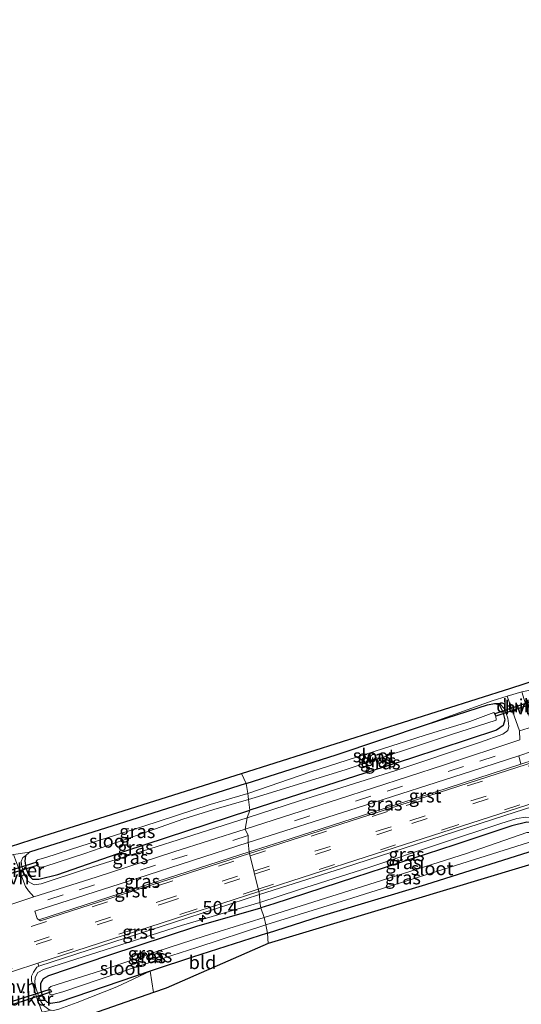
# Model space of a CAD drawing. Units: metres. Extents: x 39992 to 50000, y 412499 to 418750.
# Drawn here: x 43626 to 43720, y 413536 to 413720 of the extents above; entities that cross this region are included whole.
import ezdxf
from ezdxf.enums import TextEntityAlignment as Align

# ---------------------------------------------------------------- set-up
doc = ezdxf.new("R2010")
doc.units = ezdxf.units.M
doc.linetypes.add('IE-TERREINAFSCHEIDING', pattern=[10, 8, -2])
doc.linetypes.add('VW-3-9_STREEP', pattern=[12, 3, -9])
doc.layers.get('0').update_dxf_attribs({"lineweight": 25})
for name, color, linetype, lineweight in [('B-ME-AM-KILOMETR-S-B1', 7, 'Continuous', 18), ('B-ME-GW-KRUINLIJN-L-B1', 93, 'Continuous', 18), ('B-ME-IE-GRASLAND-GV-B6', 93, 'Continuous', 18), ('B-ME-IE-GRONDWERKLIJN-GROND_INGERICHT-GV-B6', 253, 'Continuous', 18), ('B-ME-IE-HULPGEOMETRIE-L-B1', 53, 'Continuous', 18), ('B-ME-IE-TERREINAFSCHEIDING-RASTERHEKWERK-L-B1', 8, 'IE-TERREINAFSCHEIDING', 18), ('B-ME-OG-WATER-GV-B6', 153, 'Continuous', 18), ('B-ME-VH-VERH_SOORT-BITUMEN-GV-B6', 8, 'IE-TERREINAFSCHEIDING-NATUURLIJK-HOUTWAL', 18), ('B-ME-VH-VERH_SOORT-GV-B6', 8, 'Continuous', 18), ('B-ME-VH-VERH_SOORT-HALF_VERHARDING-GV-B6', 8, 'IE-TERREINAFSCHEIDING-NATUURLIJK-HOUTWAL', 18), ('B-ME-VW-MARKERING-39STREEP-015-L-B1', 255, 'VW-3-9_STREEP', 18)]:
    doc.layers.add(name, color=color, linetype=linetype, lineweight=lineweight)
for name, color, linetype in [('B-ME-GW-INSTEEKWATERGANG-L-B1', 10, 'Continuous'), ('B-ME-KG-KADASTRAAL-OPNAMEDTMGRENS-L-B1', 10, 'Continuous'), ('B-ME-KW-DUIKER-GV-B6', 10, 'Continuous')]:
    doc.layers.add(name, color=color, linetype=linetype)
doc.styles.add('NLCS-ISO', font='NLCS-ISO.TTF')
doc.linetypes.add('IE-TERREINAFSCHEIDING-NATUURLIJK-HOUTWAL', pattern='A,7,-1.5,[67,NLCS.SHX,S=0.75,R=45,X=0,Y=0],-1.5,7,-1.5,[70,NLCS.SHX,S=0.75,R=0,X=0,Y=0],-1.5', length=20)

# ---------------------------------------------------------------- blocks, each defined once
blk = doc.blocks.new('hecto')
for p, q in [((0, 0.625), (-0.625, 0)), ((0, -0.625), (0, 0.625)), ((-0.625, 0), (0.625, 0)), ((0.625, 0), (0, -0.625))]:
    blk.add_line(p, q)

msp = doc.modelspace()

# ---------------------------------------------------------------- linework, layer by layer
at = {"layer": 'B-ME-GW-INSTEEKWATERGANG-L-B1'}
for points in [[(43668.644, 413577.346, -1.339), (43685.512, 413582.729, -1.368), (43702.374, 413588.418, -1.445), (43713.783, 413592.046, -1.322), (43715.143, 413592.332, -1.292), (43716.01, 413592.134, -1.292), (43716.657, 413590.787, -1.3), (43717.036, 413589.243, -1.3), (43716.758, 413588.203, -1.3), (43715.47, 413587.317, -1.3), (43699.62, 413582.119, -1.411), (43674.946, 413574.196, -1.368), (43669.32, 413572.367, -1.372)], [(43668.644, 413577.346, -1.339), (43648.446, 413570.92, -1.237), (43628.129, 413564.518, -1.144), (43627.358, 413563.859, -1.106), (43627.246, 413562.88, -1.106), (43627.445, 413561.664, -1.106), (43627.92, 413560.189, -1.11), (43628.666, 413559.496, -1.123), (43629.832, 413559.459, -1.14), (43633.412, 413560.317, -1.165), (43645.944, 413564.68, -1.275), (43669.32, 413572.367, -1.372)], [(43721.596, 413564.566, -0.961), (43724.146, 413565.539, -0.945), (43724.536, 413566.71, -0.928), (43724.209, 413567.953, -0.928), (43723.779, 413569.268, -0.928), (43722.867, 413570.046, -0.919), (43721.19, 413570.099, -0.919), (43718.381, 413569.459, -0.919), (43707.678, 413565.897, -0.932), (43688.903, 413559.753, -0.974), (43673.804, 413554.852, -0.97), (43671.405, 413554.107, -0.97)], [(43672.671, 413549.385, -1.126), (43682.563, 413552.534, -1.076), (43702.292, 413558.439, -1.08), (43721.596, 413564.566, -0.961)], [(43672.671, 413549.385, -1.126), (43658.642, 413544.859, -1.127), (43651.269, 413542.46, -1.127), (43650.712, 413542.276, -1.127), (43633.652, 413536.481, -1.127), (43632.087, 413536.195, -1.127), (43631.454, 413536.386, -1.127), (43630.824, 413537.057, -1.127), (43630.516, 413537.876, -1.127), (43630.258, 413538.961, -1.127), (43630.238, 413540.023, -1.127), (43630.716, 413540.888, -1.127), (43631.763, 413541.468, -1.127), (43642.978, 413545.269, -1.127), (43659.426, 413550.67, -1.127), (43671.405, 413554.107, -0.97)]]:
    msp.add_polyline3d(points, dxfattribs=at)
at = {"layer": 'B-ME-GW-KRUINLIJN-L-B1'}
for points in [[(43715.143, 413592.332, -1.292), (43716.064, 413592.306, -1.199), (43716.973, 413591.309, -1.156), (43717.583, 413589.555, -1.089), (43717.827, 413588.086, -1.042), (43717.612, 413587.256, -0.97), (43716.686, 413586.588, -0.945), (43712.511, 413585.109, -0.928), (43696.658, 413579.765, -0.919), (43678.643, 413574.135, -0.953), (43668.857, 413570.942, -0.945)], [(43627.358, 413563.859, -1.106), (43626.884, 413563.492, -0.988), (43626.554, 413562.773, -0.937), (43626.681, 413561.856, -0.886), (43627.159, 413560.344, -0.873), (43627.898, 413559.017, -0.873), (43629.003, 413558.414, -0.89), (43630.281, 413558.57, -0.899), (43638.762, 413561.397, -0.924), (43647.909, 413564.284, -0.976), (43660.055, 413568.141, -1.046), (43668.857, 413570.942, -0.945)], [(43724.146, 413565.539, -0.945), (43724.726, 413566.046, -0.847), (43724.956, 413567.226, -0.813), (43724.597, 413568.856, -0.762), (43724.003, 413570.041, -0.72), (43723.194, 413570.781, -0.665), (43722.157, 413571.004, -0.606), (43721.009, 413571.08, -0.534), (43719.289, 413570.794, -0.512), (43716.299, 413569.868, -0.512), (43704.816, 413566.063, -0.576), (43691.622, 413561.673, -0.614), (43678.454, 413557.459, -0.635), (43671.226, 413555.126, -0.644)], [(43650.712, 413542.276, -1.127), (43644.485, 413539.354, -0.916), (43637.035, 413536.374, -0.869), (43633.63, 413535.129, -0.785), (43632.613, 413534.876, -0.789), (43632.146, 413534.947, -0.789), (43631.731, 413535.115, -0.789), (43630.734, 413535.848, -0.772), (43630.252, 413536.584, -0.751), (43629.789, 413537.627, -0.734), (43629.33, 413539.17, -0.704), (43629.125, 413540.124, -0.649), (43629.15, 413541.062, -0.599), (43629.674, 413541.987, -0.569), (43630.742, 413542.592, -0.569), (43632.476, 413543.123, -0.573), (43640.91, 413545.814, -0.594), (43656.573, 413550.815, -0.573), (43671.226, 413555.126, -0.644)]]:
    msp.add_polyline3d(points, dxfattribs=at)
at = {"layer": 'B-ME-IE-GRASLAND-GV-B6'}
for points in [[(43668.475, 413568.838, -0.796), (43668.857, 413570.942, -0.945), (43678.643, 413574.135, -0.953), (43696.658, 413579.765, -0.919), (43712.511, 413585.109, -0.928), (43716.686, 413586.588, -0.945), (43717.612, 413587.256, -0.97), (43717.827, 413588.086, -1.042), (43717.583, 413589.555, -1.089), (43716.973, 413591.309, -1.156), (43716.064, 413592.306, -1.199), (43715.143, 413592.332, -1.292), (43713.783, 413592.046, -1.322), (43702.374, 413588.418, -1.445), (43714.675, 413592.793, -1.3), (43717.485, 413593.691, -1.178), (43719.765, 413587.189, -0.885), (43719.861, 413585.498, -0.788), (43705.593, 413580.76, -0.758), (43685.926, 413574.454, -0.767), (43668.475, 413568.838, -0.796)], [(43669.32, 413572.367, -1.372), (43669.088, 413574.375, -2.495), (43670.356, 413574.722, -2.495), (43687.147, 413579.899, -2.495), (43707.066, 413586.508, -2.495), (43715.408, 413589.202, -2.495), (43715.353, 413589.993, -2.495), (43715.012, 413590.625, -2.495), (43710.529, 413588.969, -2.495), (43702.12, 413586.42, -2.495), (43692.634, 413583.325, -2.495), (43680.758, 413579.533, -2.495), (43668.996, 413575.514, -2.495), (43668.644, 413577.346, -1.339), (43685.512, 413582.729, -1.368), (43702.374, 413588.418, -1.445), (43713.783, 413592.046, -1.322), (43715.143, 413592.332, -1.292), (43716.01, 413592.134, -1.292), (43716.657, 413590.787, -1.3), (43717.036, 413589.243, -1.3), (43716.758, 413588.203, -1.3), (43715.47, 413587.317, -1.3), (43699.62, 413582.119, -1.411), (43674.946, 413574.196, -1.368), (43669.32, 413572.367, -1.372)], [(43668.857, 413570.942, -0.945), (43669.32, 413572.367, -1.372), (43674.946, 413574.196, -1.368), (43699.62, 413582.119, -1.411), (43715.47, 413587.317, -1.3), (43716.758, 413588.203, -1.3), (43717.036, 413589.243, -1.3), (43716.657, 413590.787, -1.3), (43716.01, 413592.134, -1.292), (43715.143, 413592.332, -1.292), (43716.064, 413592.306, -1.199), (43716.973, 413591.309, -1.156), (43717.583, 413589.555, -1.089), (43717.827, 413588.086, -1.042), (43717.612, 413587.256, -0.97), (43716.686, 413586.588, -0.945), (43712.511, 413585.109, -0.928), (43696.658, 413579.765, -0.919), (43678.643, 413574.135, -0.953), (43668.857, 413570.942, -0.945)], [(43675.149, 413566.466, -0.532), (43669.2338, 413564.5608, -0.535), (43669.021, 413566.308, -0.758), (43689.441, 413572.804, -0.75), (43710.841, 413579.681, -0.72), (43719.665, 413582.534, -0.65), (43720.055, 413580.988, -0.508), (43703.778, 413575.681, -0.521), (43675.149, 413566.466, -0.532)], [(43669.32, 413572.367, -1.372), (43645.944, 413564.68, -1.275), (43633.412, 413560.317, -1.165), (43629.832, 413559.459, -1.14), (43628.666, 413559.496, -1.123), (43627.92, 413560.189, -1.11), (43627.445, 413561.664, -1.106), (43627.246, 413562.88, -1.106), (43627.358, 413563.859, -1.106), (43628.129, 413564.518, -1.144), (43648.446, 413570.92, -1.237), (43668.644, 413577.346, -1.339), (43668.996, 413575.514, -2.495), (43661.938, 413573.453, -2.497), (43649.337, 413569.302, -2.497), (43637.709, 413565.638, -2.497), (43631.194, 413563.54, -2.497), (43629.639, 413563.059, -2.497), (43629.377, 413562.856, -2.497), (43629.475, 413562.237, -2.497), (43629.727, 413561.83, -2.497), (43630.248, 413561.695, -2.497), (43630.978, 413561.841, -2.497), (43638.481, 413564.244, -2.497), (43648.511, 413567.75, -2.497), (43656.821, 413570.698, -2.497), (43662.617, 413572.488, -2.497), (43669.088, 413574.375, -2.495), (43669.32, 413572.367, -1.372)], [(43721.009, 413571.08, -0.534), (43719.289, 413570.794, -0.512), (43716.299, 413569.868, -0.512), (43704.816, 413566.063, -0.576), (43691.622, 413561.673, -0.614), (43678.454, 413557.459, -0.635), (43671.226, 413555.126, -0.644), (43671.1655, 413556.5741, -0.487), (43686.664, 413561.555, -0.489), (43717.035, 413571.391, -0.467), (43722.3174, 413573.0868, -0.467)], [(43668.475, 413568.838, -0.796), (43655.147, 413564.582, -0.772), (43640.559, 413559.846, -0.78), (43628.914, 413556.139, -0.768), (43627.926, 413557.259, -0.793), (43627.349, 413558.085, -0.789), (43626.477, 413560.383, -0.78), (43625.519, 413563.057, -0.865), (43625.115, 413564.066, -0.975), (43628.129, 413564.518, -1.144), (43627.358, 413563.859, -1.106), (43626.884, 413563.492, -0.988), (43626.554, 413562.773, -0.937), (43626.681, 413561.856, -0.886), (43627.159, 413560.344, -0.873), (43627.898, 413559.017, -0.873), (43629.003, 413558.414, -0.89), (43630.281, 413558.57, -0.899), (43638.762, 413561.397, -0.924), (43647.909, 413564.284, -0.976), (43660.055, 413568.141, -1.046), (43668.857, 413570.942, -0.945), (43668.475, 413568.838, -0.796)], [(43668.857, 413570.942, -0.945), (43660.055, 413568.141, -1.046), (43647.909, 413564.284, -0.976), (43638.762, 413561.397, -0.924), (43630.281, 413558.57, -0.899), (43629.003, 413558.414, -0.89), (43627.898, 413559.017, -0.873), (43627.159, 413560.344, -0.873), (43626.681, 413561.856, -0.886), (43626.554, 413562.773, -0.937), (43626.884, 413563.492, -0.988), (43627.358, 413563.859, -1.106), (43627.246, 413562.88, -1.106), (43627.445, 413561.664, -1.106), (43627.92, 413560.189, -1.11), (43628.666, 413559.496, -1.123), (43629.832, 413559.459, -1.14), (43633.412, 413560.317, -1.165), (43645.944, 413564.68, -1.275), (43669.32, 413572.367, -1.372), (43668.857, 413570.942, -0.945)], [(43671.405, 413554.107, -0.97), (43671.226, 413555.126, -0.644), (43678.454, 413557.459, -0.635), (43691.622, 413561.673, -0.614), (43704.816, 413566.063, -0.576), (43716.299, 413569.868, -0.512), (43719.289, 413570.794, -0.512), (43721.009, 413571.08, -0.534)], [(43721.163, 413568.187, -2.428), (43709.89, 413564.297, -2.428), (43691.62, 413558.46, -2.428), (43671.997, 413552.271, -2.428), (43671.405, 413554.107, -0.97), (43673.804, 413554.852, -0.97), (43688.903, 413559.753, -0.974), (43707.678, 413565.897, -0.932), (43718.381, 413569.459, -0.919), (43721.19, 413570.099, -0.919)], [(43721.19, 413570.099, -0.919), (43718.381, 413569.459, -0.919), (43707.678, 413565.897, -0.932), (43688.903, 413559.753, -0.974), (43673.804, 413554.852, -0.97), (43671.405, 413554.107, -0.97)], [(43629.8679, 413551.8589, -0.5566), (43629.7034, 413551.957, -0.5461), (43629.5283, 413552.0915, -0.5761), (43629.129, 413553.47, -0.692), (43648.2, 413559.611, -0.692), (43669.021, 413566.308, -0.758), (43669.2338, 413564.5608, -0.535), (43653.928, 413559.631, -0.544), (43629.8679, 413551.8589, -0.5566)], [(43672.671, 413549.385, -1.126), (43672.359, 413550.918, -2.428), (43687.404, 413555.632, -2.428), (43707.811, 413562.025, -2.428), (43721.503, 413566.32, -2.428)], [(43721.596, 413564.566, -0.961), (43702.292, 413558.439, -1.08), (43682.563, 413552.534, -1.076), (43672.671, 413549.385, -1.126)], [(43630.483, 413534.564, -0.709), (43629.621, 413536.921, -0.709), (43628.907, 413539.125, -0.675), (43628.505, 413540.472, -0.649), (43628.504, 413541.296, -0.603), (43628.851, 413542.094, -0.59), (43629.458, 413543.014, -0.501), (43629.86, 413543.205, -0.558), (43657.739, 413552.259, -0.487), (43671.1655, 413556.5741, -0.487), (43671.226, 413555.126, -0.644), (43656.573, 413550.815, -0.573), (43640.91, 413545.814, -0.594), (43632.476, 413543.123, -0.573), (43630.742, 413542.592, -0.569), (43629.674, 413541.987, -0.569), (43629.15, 413541.062, -0.599), (43629.125, 413540.124, -0.649), (43629.33, 413539.17, -0.704), (43629.789, 413537.627, -0.734), (43630.252, 413536.584, -0.751), (43630.734, 413535.848, -0.772)], [(43630.734, 413535.848, -0.772), (43630.252, 413536.584, -0.751), (43629.789, 413537.627, -0.734), (43629.33, 413539.17, -0.704), (43629.125, 413540.124, -0.649), (43629.15, 413541.062, -0.599), (43629.674, 413541.987, -0.569), (43630.742, 413542.592, -0.569), (43632.476, 413543.123, -0.573), (43640.91, 413545.814, -0.594), (43656.573, 413550.815, -0.573), (43671.226, 413555.126, -0.644), (43671.405, 413554.107, -0.97)], [(43672.671, 413549.385, -1.126), (43658.642, 413544.859, -1.127), (43651.269, 413542.46, -1.127), (43650.712, 413542.276, -1.127), (43633.652, 413536.481, -1.127), (43632.087, 413536.195, -1.127), (43631.454, 413536.386, -1.127), (43630.824, 413537.057, -1.127), (43630.516, 413537.876, -1.127), (43630.258, 413538.961, -1.127), (43630.238, 413540.023, -1.127), (43630.716, 413540.888, -1.127), (43631.763, 413541.468, -1.127), (43642.978, 413545.269, -1.127), (43659.426, 413550.67, -1.127), (43671.405, 413554.107, -0.97), (43671.997, 413552.271, -2.428), (43660.826, 413548.83, -2.429), (43651.927, 413545.952, -2.429), (43641.418, 413542.342, -2.429), (43632.118, 413539.361, -2.429), (43631.714, 413539.1, -2.429), (43631.77, 413538.415, -2.429), (43632.009, 413537.862, -2.429), (43632.562, 413537.91, -2.429), (43634.351, 413538.39, -2.429), (43648.496, 413543.187, -2.429), (43659.431, 413546.68, -2.429), (43672.359, 413550.918, -2.428), (43672.671, 413549.385, -1.126)], [(43671.405, 413554.107, -0.97), (43659.426, 413550.67, -1.127), (43642.978, 413545.269, -1.127), (43631.763, 413541.468, -1.127), (43630.716, 413540.888, -1.127), (43630.238, 413540.023, -1.127), (43630.258, 413538.961, -1.127), (43630.516, 413537.876, -1.127), (43630.824, 413537.057, -1.127), (43631.454, 413536.386, -1.127), (43632.087, 413536.195, -1.127), (43633.652, 413536.481, -1.127), (43650.712, 413542.276, -1.127), (43644.485, 413539.354, -0.916), (43637.035, 413536.374, -0.869), (43633.63, 413535.129, -0.785)]]:
    msp.add_polyline3d(points, dxfattribs=at)
at = {"layer": 'B-ME-IE-GRONDWERKLIJN-GROND_INGERICHT-GV-B6'}
for points in [[(43819.879, 413626.217, -1.059), (43815.039, 413625.149, -0.94), (43811.478, 413624.096, -0.936), (43805.386, 413621.54, -1.114), (43794.718, 413618.095, -1.101), (43775.8, 413611.952, -1.233), (43754.117, 413605.121, -1.237), (43734.503, 413598.672, -1.271), (43724.265, 413595.343, -1.228), (43720.215, 413594.493, -1.178), (43717.485, 413593.691, -1.178), (43714.675, 413592.793, -1.3), (43702.374, 413588.418, -1.445), (43685.512, 413582.729, -1.368), (43668.644, 413577.346, -1.339), (43667.771, 413579.214, -1.22), (43718.171, 413595.224, -1.152), (43774.785, 413613.603, -1.059), (43812.631, 413625.927, -0.881), (43828.655, 413631.02, -1.161)], [(43672.785, 413547.419, -1.19), (43672.671, 413549.385, -1.126), (43682.563, 413552.534, -1.076), (43702.292, 413558.439, -1.08), (43721.596, 413564.566, -0.961), (43726.155, 413565.68, -0.83), (43729.311, 413566.677, -0.754), (43731.965, 413567.928, -0.851), (43733.695, 413568.366, -0.864), (43745.984, 413572.515, -1.021), (43766.302, 413579.08, -1.008), (43784.85, 413584.869, -1.008), (43803.977, 413591.211, -1.008), (43816.741, 413595.259, -0.8), (43820.7, 413596.205, -0.83)], [(43823.096, 413595.479, -0.915), (43770.014, 413578.166, -1.046), (43733.17, 413565.701, -0.94), (43726.629, 413563.637, -0.873), (43672.785, 413547.419, -1.19)], [(43577.774, 413550.124, -1.338), (43580.728, 413551.239, -1.127), (43598.271, 413556.731, -1.055), (43616.16, 413562.769, -1.114), (43622.556, 413564.965, -0.899), (43628.419, 413566.823, -1.059), (43667.771, 413579.214, -1.22), (43668.644, 413577.346, -1.339), (43648.446, 413570.92, -1.237), (43628.129, 413564.518, -1.144), (43625.115, 413564.066, -0.975), (43622.094, 413562.983, -0.933), (43619.895, 413562.044, -1.119), (43616.53, 413560.851, -1.199), (43603.882, 413556.943, -1.195), (43591.706, 413552.932, -1.102), (43580.756, 413549.562, -1.313), (43578.374, 413548.832, -1.338), (43577.987, 413549.02, -1.338), (43577.774, 413550.124, -1.338)], [(43672.785, 413547.419, -1.19), (43653.7, 413539.109, -1.385), (43651.311, 413538.268, -1.004), (43650.712, 413542.276, -1.127), (43651.269, 413542.46, -1.127), (43658.642, 413544.859, -1.127), (43672.671, 413549.385, -1.126), (43672.785, 413547.419, -1.19)], [(43583.729, 413513.574, -1.127), (43582.86, 413517.295, -1.123), (43582.624, 413518.853, -1.123), (43612.606, 413528.69, -1.072), (43625.004, 413532.848, -0.683), (43630.483, 413534.564, -0.709), (43632.146, 413534.947, -0.789), (43632.613, 413534.876, -0.789), (43633.63, 413535.129, -0.785), (43637.035, 413536.374, -0.869), (43644.485, 413539.354, -0.916), (43650.712, 413542.276, -1.127), (43651.311, 413538.268, -1.004), (43628.099, 413530.178, -0.738), (43584.561, 413517.814, -1.081), (43585.46, 413514.009, -1.051), (43583.729, 413513.574, -1.127)]]:
    msp.add_polyline3d(points, dxfattribs=at)
at = {"layer": 'B-ME-IE-HULPGEOMETRIE-L-B1'}
msp.add_polyline3d([(43672.785, 413547.419, -1.19), (43672.671, 413549.385, -1.126), (43672.359, 413550.918, -2.428), (43671.997, 413552.271, -2.428), (43671.405, 413554.107, -0.97), (43671.226, 413555.126, -0.644), (43671.1655, 413556.5741, -0.487), (43671.0272, 413557.1461, -0.5652), (43669.3068, 413564.259, -0.5653), (43669.2338, 413564.5608, -0.535), (43669.021, 413566.308, -0.758), (43669.036, 413567.639, -0.758), (43668.475, 413568.838, -0.796), (43668.857, 413570.942, -0.945), (43669.32, 413572.367, -1.372), (43669.088, 413574.375, -2.495), (43668.996, 413575.514, -2.495), (43668.644, 413577.346, -1.339), (43667.771, 413579.214, -1.22)], dxfattribs=at)
at = {"layer": 'B-ME-IE-TERREINAFSCHEIDING-RASTERHEKWERK-L-B1'}
msp.add_line((43650.712, 413542.276, -1.127), (43651.311, 413538.268, -1.004), dxfattribs=at)
at = {"layer": 'B-ME-KG-KADASTRAAL-OPNAMEDTMGRENS-L-B1'}
for points in [[(43622.5561, 413564.965, -0.899), (43628.419, 413566.823, -1.059), (43667.7711, 413579.214, -1.22), (43718.171, 413595.224, -1.152), (43774.785, 413613.603, -1.059), (43812.631, 413625.927, -0.881), (43828.655, 413631.02, -1.161), (43881.092, 413647.93, -1.156), (43907.991, 413656.716, -0.813), (43929.991, 413664, -0.957), (43962.989, 413674.371, -0.97), (43969.03, 413676.56, -1.398), (43970.696, 413678.292, -2.5), (43971.832, 413677.763, -2.5), (43973.955, 413677.652, -1.101), (43976.536, 413678.889, -0.97), (43993.072, 413683.475, -1.076), (44107.296, 413720.228, -1.419)], [(43622.5561, 413564.965, -0.899), (43628.419, 413566.823, -1.059), (43667.7711, 413579.214, -1.22), (43718.171, 413595.224, -1.152), (43774.785, 413613.603, -1.059), (43812.631, 413625.927, -0.881), (43828.655, 413631.02, -1.161), (43881.092, 413647.93, -1.156), (43907.991, 413656.716, -0.813), (43929.991, 413664, -0.957), (43962.989, 413674.371, -0.97), (43969.03, 413676.56, -1.398), (43970.696, 413678.292, -2.5), (43971.832, 413677.763, -2.5), (43973.955, 413677.652, -1.101), (43976.536, 413678.889, -0.97), (43993.072, 413683.475, -1.076), (44107.296, 413720.228, -1.419)], [(44109.368, 413687.848, -1.118), (44002.266, 413652.839, -1.143), (43976.993, 413643.657, -1.034), (43955.735, 413637.998, -0.754), (43952.789, 413636.99, -0.779), (43931.897, 413629.705, -1.228), (43906.068, 413621.507, -1.199), (43823.096, 413595.479, -0.915), (43770.014, 413578.166, -1.046), (43733.1701, 413565.701, -0.94), (43726.629, 413563.637, -0.873), (43672.785, 413547.419, -1.19), (43653.7, 413539.109, -1.385), (43651.311, 413538.268, -1.004), (43628.099, 413530.178, -0.738), (43588.1475, 413518.8325, -1.0527)], [(44109.368, 413687.848, -1.118), (44002.266, 413652.839, -1.143), (43976.993, 413643.657, -1.034), (43955.735, 413637.998, -0.754), (43952.789, 413636.99, -0.779), (43931.897, 413629.705, -1.228), (43906.068, 413621.507, -1.199), (43823.096, 413595.479, -0.915), (43770.014, 413578.166, -1.046), (43733.1701, 413565.701, -0.94), (43726.629, 413563.637, -0.873), (43672.785, 413547.419, -1.19), (43653.7, 413539.109, -1.385), (43651.311, 413538.268, -1.004), (43628.099, 413530.178, -0.738), (43588.1475, 413518.8325, -1.0527)]]:
    msp.add_polyline3d(points, dxfattribs=at)
at = {"layer": 'B-ME-KW-DUIKER-GV-B6'}
for points in [[(43724.079, 413592.863, -2.969), (43715.381, 413589.979, -2.943), (43715.245, 413590.479, -2.876), (43723.943, 413593.363, -2.902), (43724.079, 413592.863, -2.969)], [(43629.762, 413562.103, -2.981), (43619.9283, 413559.1215, -3.0764), (43619.751, 413559.683, -3.047), (43629.5692, 413562.6788, -2.981), (43629.762, 413562.103, -2.981)], [(43632.222, 413538.364, -3.126), (43620.5506, 413534.5968, -2.8959), (43620.354, 413535.189, -2.884), (43631.985, 413538.921, -3.106), (43632.222, 413538.364, -3.126)]]:
    msp.add_polyline3d(points, dxfattribs=at)
at = {"layer": 'B-ME-OG-WATER-GV-B6'}
for points in [[(43669.088, 413574.375, -2.495), (43668.996, 413575.514, -2.495), (43680.758, 413579.533, -2.495), (43692.634, 413583.325, -2.495), (43702.12, 413586.42, -2.495), (43710.529, 413588.969, -2.495), (43715.012, 413590.625, -2.495), (43715.353, 413589.993, -2.495), (43715.408, 413589.202, -2.495), (43707.066, 413586.508, -2.495), (43687.147, 413579.899, -2.495), (43670.356, 413574.722, -2.495), (43669.088, 413574.375, -2.495)], [(43630.978, 413561.841, -2.497), (43630.248, 413561.695, -2.497), (43629.727, 413561.83, -2.497), (43629.475, 413562.237, -2.497), (43629.377, 413562.856, -2.497), (43629.639, 413563.059, -2.497), (43631.194, 413563.54, -2.497), (43637.709, 413565.638, -2.497), (43649.337, 413569.302, -2.497), (43661.938, 413573.453, -2.497), (43668.996, 413575.514, -2.495), (43669.088, 413574.375, -2.495), (43662.617, 413572.488, -2.497), (43656.821, 413570.698, -2.497), (43648.511, 413567.75, -2.497), (43638.481, 413564.244, -2.497), (43630.978, 413561.841, -2.497)], [(43672.359, 413550.918, -2.428), (43671.997, 413552.271, -2.428), (43691.62, 413558.46, -2.428), (43709.89, 413564.297, -2.428), (43721.163, 413568.187, -2.428), (43721.806, 413568.222, -2.428), (43722.145, 413567.914, -2.428), (43722.342, 413567.168, -2.428), (43722.309, 413566.714, -2.428), (43721.503, 413566.32, -2.428), (43707.811, 413562.025, -2.428), (43687.404, 413555.632, -2.428), (43672.359, 413550.918, -2.428)], [(43632.562, 413537.91, -2.429), (43632.009, 413537.862, -2.429), (43631.77, 413538.415, -2.429), (43631.714, 413539.1, -2.429), (43632.118, 413539.361, -2.429), (43641.418, 413542.342, -2.429), (43651.927, 413545.952, -2.429), (43660.826, 413548.83, -2.429), (43671.997, 413552.271, -2.428), (43672.359, 413550.918, -2.428), (43659.431, 413546.68, -2.429), (43648.496, 413543.187, -2.429), (43634.351, 413538.39, -2.429), (43632.562, 413537.91, -2.429)]]:
    msp.add_polyline3d(points, dxfattribs=at)
at = {"layer": 'B-ME-VH-VERH_SOORT-BITUMEN-GV-B6'}
for points in [[(43724.791, 413584.277, -0.639), (43719.665, 413582.534, -0.65), (43710.841, 413579.681, -0.72), (43689.441, 413572.804, -0.75), (43669.021, 413566.308, -0.758), (43669.036, 413567.639, -0.758), (43668.475, 413568.838, -0.796), (43685.926, 413574.454, -0.767), (43705.593, 413580.76, -0.758), (43719.861, 413585.498, -0.788), (43719.765, 413587.189, -0.885), (43722.238, 413587.941, -0.885)], [(43735.507, 413577.9497, -0.552), (43691.1099, 413563.6269, -0.5674), (43671.0272, 413557.1461, -0.5652), (43669.3068, 413564.259, -0.5653), (43673.3902, 413565.5743, -0.564), (43717.541, 413579.7858, -0.559), (43733.074, 413584.7959, -0.5548)], [(43725.208, 413582.669, -0.509), (43720.055, 413580.988, -0.508), (43719.665, 413582.534, -0.65), (43724.791, 413584.277, -0.639), (43725.208, 413582.669, -0.509)], [(43624.408, 413554.665, -0.759), (43628.914, 413556.139, -0.768), (43640.559, 413559.846, -0.78), (43655.147, 413564.582, -0.772), (43668.475, 413568.838, -0.796), (43669.036, 413567.639, -0.758), (43669.021, 413566.308, -0.758), (43648.2, 413559.611, -0.692), (43629.129, 413553.47, -0.692), (43629.5283, 413552.0915, -0.5761), (43629.7034, 413551.957, -0.5461), (43629.8679, 413551.8589, -0.5566), (43630.1979, 413551.6619, -0.5778), (43669.3068, 413564.259, -0.5653), (43671.0272, 413557.1461, -0.5652), (43650.604, 413550.5554, -0.563), (43629.664, 413543.757, -0.582), (43620.497, 413540.778, -0.591)]]:
    msp.add_polyline3d(points, dxfattribs=at)
at = {"layer": 'B-ME-VH-VERH_SOORT-GV-B6'}
for points in [[(43814.2731, 413603.1344, -0.5426), (43814.433, 413602.648, -0.519), (43775.324, 413590.127, -0.458), (43745.273, 413580.456, -0.472), (43728.9771, 413575.2247, -0.4684), (43722.3174, 413573.0868, -0.467), (43717.035, 413571.391, -0.467), (43686.664, 413561.555, -0.489), (43671.1655, 413556.5741, -0.487), (43671.0272, 413557.1461, -0.5652), (43691.1099, 413563.6269, -0.5674), (43735.507, 413577.9497, -0.552), (43780.1139, 413592.3161, -0.5411), (43799.105, 413598.372, -0.5458), (43814.2731, 413603.1344, -0.5426)], [(43703.778, 413575.681, -0.521), (43720.055, 413580.988, -0.508), (43725.208, 413582.669, -0.509), (43732.975, 413585.201, -0.555), (43733.074, 413584.7959, -0.5548), (43717.541, 413579.7858, -0.559), (43673.3902, 413565.5743, -0.564), (43669.3068, 413564.259, -0.5653), (43669.2338, 413564.5608, -0.535), (43675.149, 413566.466, -0.532), (43703.778, 413575.681, -0.521)], [(43629.8679, 413551.8589, -0.5566), (43653.928, 413559.631, -0.544), (43669.2338, 413564.5608, -0.535), (43669.3068, 413564.259, -0.5653), (43630.1979, 413551.6619, -0.5778), (43629.8679, 413551.8589, -0.5566)], [(43629.664, 413543.757, -0.582), (43650.604, 413550.5554, -0.563), (43671.0272, 413557.1461, -0.5652), (43671.1655, 413556.5741, -0.487), (43657.739, 413552.259, -0.487), (43629.86, 413543.205, -0.558), (43629.664, 413543.757, -0.582)]]:
    msp.add_polyline3d(points, dxfattribs=at)
at = {"layer": 'B-ME-VH-VERH_SOORT-HALF_VERHARDING-GV-B6'}
for points in [[(43720.215, 413594.493, -1.178), (43722.238, 413587.941, -0.885), (43719.765, 413587.189, -0.885), (43717.485, 413593.691, -1.178), (43720.215, 413594.493, -1.178)], [(43625.115, 413564.066, -0.975), (43625.519, 413563.057, -0.865), (43626.477, 413560.383, -0.78), (43627.349, 413558.085, -0.789), (43627.926, 413557.259, -0.793), (43628.914, 413556.139, -0.768), (43624.408, 413554.665, -0.759), (43624.17, 413556.277, -0.785), (43623.676, 413558.501, -0.802), (43623.206, 413560.076, -0.797), (43622.714, 413561.486, -0.831), (43622.094, 413562.983, -0.933), (43625.115, 413564.066, -0.975)], [(43628.907, 413539.125, -0.675), (43629.621, 413536.921, -0.709), (43630.483, 413534.564, -0.709), (43625.004, 413532.848, -0.683), (43623.903, 413536.373, -0.662), (43623.33, 413537.673, -0.607), (43622.705, 413538.736, -0.565), (43621.427, 413539.577, -0.476), (43620.989, 413540.358, -0.546), (43620.497, 413540.778, -0.591), (43629.664, 413543.757, -0.582), (43629.86, 413543.205, -0.558), (43629.458, 413543.014, -0.501), (43628.851, 413542.094, -0.59), (43628.504, 413541.296, -0.603), (43628.505, 413540.472, -0.649), (43628.907, 413539.125, -0.675)]]:
    msp.add_polyline3d(points, dxfattribs=at)
at = {"layer": 'B-ME-VW-MARKERING-39STREEP-015-L-B1'}
for points in [[(43997.361, 413672.868, -0.634), (43982.914, 413668.259, -0.623), (43962.809, 413661.83, -0.631), (43939.729, 413654.487, -0.639), (43922.603, 413649.015, -0.623), (43902.338, 413642.483, -0.648), (43882.196, 413636.059, -0.673), (43859.124, 413628.696, -0.652), (43838.951, 413622.22, -0.623), (43821.536, 413616.642, -0.618), (43801.538, 413610.239, -0.695), (43781.316, 413603.831, -0.695), (43763.972, 413598.224, -0.682), (43743.898, 413591.715, -0.673), (43726.642, 413586.122, -0.669), (43709.294, 413580.556, -0.733), (43691.969, 413574.963, -0.767), (43669.036, 413567.639, -0.758)], [(43669.4134, 413563.8182, -0.5428), (43698.5821, 413573.2163, -0.5378), (43745.0766, 413588.2104, -0.5269), (43791.5913, 413603.1496, -0.5254), (43838.0907, 413618.0802, -0.5019), (43884.5975, 413633.0359, -0.4896), (43931.0925, 413648.0038, -0.462), (43977.6324, 413663.0297, -0.4564), (43997.318, 413669.3639, -0.4797)], [(43670.0969, 413560.9921, -0.4483), (43699.2923, 413570.4056, -0.4451), (43745.8536, 413585.4255, -0.4302), (43792.434, 413600.3997, -0.4396), (43838.9053, 413615.2995, -0.4153), (43885.4696, 413630.2786, -0.3981), (43932.0432, 413645.2748, -0.3833), (43978.5341, 413660.2797, -0.371), (43997.9047, 413666.5161, -0.3965)], [(43670.2354, 413560.4197, -0.4536), (43699.6518, 413569.8928, -0.4463), (43746.1423, 413584.887, -0.4345), (43792.6094, 413599.8156, -0.4401), (43839.1367, 413614.7556, -0.4158), (43885.6624, 413629.7383, -0.4023), (43932.2272, 413644.7208, -0.3847), (43978.7937, 413659.7511, -0.3696), (43998.0245, 413665.9342, -0.3932)], [(43670.9197, 413557.5902, -0.5329), (43705.5955, 413568.773, -0.5272), (43752.0669, 413583.7495, -0.5139), (43798.5726, 413598.684, -0.5117), (43845.0659, 413613.609, -0.4985), (43891.557, 413628.565, -0.4923), (43938.031, 413643.5336, -0.4581), (43984.4822, 413658.5239, -0.4408), (43998.6147, 413663.0695, -0.4579)], [(43669.036, 413567.639, -0.758), (43651.701, 413562.096, -0.721), (43634.387, 413556.52, -0.713), (43614.158, 413550.015, -0.7)], [(43316.1276, 413450.0851, -0.5634), (43326.596, 413453.4493, -0.559), (43373.068, 413468.3662, -0.5357), (43419.5239, 413483.3572, -0.5453), (43465.9771, 413498.3164, -0.5251), (43512.6166, 413513.3235, -0.5437), (43559.0945, 413528.2632, -0.5442), (43605.5969, 413543.2491, -0.5587), (43652.0838, 413558.2346, -0.5457), (43669.4134, 413563.8182, -0.5428)], [(43316.7072, 413447.2185, -0.4808), (43326.9124, 413450.4913, -0.4754), (43373.4246, 413465.433, -0.4507), (43419.8827, 413480.4275, -0.4688), (43466.3647, 413495.4061, -0.4664), (43512.9656, 413510.3806, -0.457), (43559.5274, 413525.3699, -0.4517), (43606.1263, 413540.3744, -0.4702), (43652.7484, 413555.3983, -0.4502), (43670.0969, 413560.9921, -0.4483)], [(43316.8251, 413446.6354, -0.4859), (43327.1364, 413449.9469, -0.4813), (43373.7496, 413464.9107, -0.4564), (43420.3267, 413479.9448, -0.4762), (43466.9612, 413494.9545, -0.4765), (43513.4251, 413509.9115, -0.4603), (43559.9326, 413524.8786, -0.4585), (43606.5301, 413539.8911, -0.4734), (43653.1647, 413554.9223, -0.4578), (43670.2354, 413560.4197, -0.4536)], [(43670.9197, 413557.5902, -0.5329), (43659.1155, 413553.7834, -0.5348), (43612.6483, 413538.8188, -0.5595), (43566.053, 413523.8216, -0.5563), (43522.5765, 413509.7966, -0.5733), (43476.1215, 413494.8367, -0.5766), (43429.472, 413479.8426, -0.5709), (43382.851, 413464.7771, -0.5613), (43336.2079, 413449.799, -0.5647), (43317.4037, 413443.7741, -0.5715)]]:
    msp.add_polyline3d(points, dxfattribs=at)

# ---------------------------------------------------------------- block references
at = {"layer": 'B-ME-AM-KILOMETR-S-B1', "rotation": 90}
msp.add_blockref('hecto', (43660.479, 413552.103, -0.748), dxfattribs=at)

# ---------------------------------------------------------------- texts
at = {"layer": 'B-ME-AM-KILOMETR-S-B1', "ltscale": 0.2, "style": 'NLCS-ISO'}
msp.add_text('50.4', height=2.5, dxfattribs=at).set_placement((43660.479, 413552.103, -0.748), align=Align.BOTTOM_LEFT)
at = {"layer": 'B-ME-IE-GRASLAND-GV-B6', "ltscale": 0.2, "style": 'NLCS-ISO'}
for p in [(43692.84, 413582.3495), (43693.342, 413581.637), (43694.168, 413581.2645), (43694.538, 413573.5474), (43648.283, 413568.4025), (43647.937, 413565.3905), (43646.986, 413563.5405), (43698.6602, 413564.1064), (43698.091, 413562.5935), (43697.9705, 413559.742), (43649.1814, 413559.0834), (43649.865, 413545.569), (43650.265, 413545.001), (43651.4545, 413545.151)]:
    msp.add_text('gras', height=2.5, dxfattribs=at).set_placement(p, align=Align.MIDDLE_CENTER)
at = {"layer": 'B-ME-IE-GRONDWERKLIJN-GROND_INGERICHT-GV-B6', "ltscale": 0.2, "style": 'NLCS-ISO'}
msp.add_text('bld', height=2.5, dxfattribs=at).set_placement((43660.4844, 413543.8994), align=Align.MIDDLE_CENTER)
at = {"layer": 'B-ME-KW-DUIKER-GV-B6', "ltscale": 0.2, "style": 'NLCS-ISO'}
for p in [(43720.5454, 413591.9094), (43625.7545, 413561.1379), (43627.4667, 413537.087)]:
    msp.add_text('duiker', height=2.5, dxfattribs=at).set_placement(p, align=Align.MIDDLE_CENTER)
at = {"layer": 'B-ME-OG-WATER-GV-B6', "ltscale": 0.2, "style": 'NLCS-ISO'}
for p in [(43692.5812, 413582.5738), (43643.242, 413566.6095), (43703.4391, 413561.4651), (43645.2529, 413542.7949)]:
    msp.add_text('sloot', height=2.5, dxfattribs=at).set_placement(p, align=Align.MIDDLE_CENTER)
at = {"layer": 'B-ME-VH-VERH_SOORT-GV-B6', "ltscale": 0.2, "style": 'NLCS-ISO'}
for p in [(43702.1353, 413575.0602), (43647.067, 413557.3051), (43648.532, 413549.6077)]:
    msp.add_text('grst', height=2.5, dxfattribs=at).set_placement(p, align=Align.MIDDLE_CENTER)
at = {"layer": 'B-ME-VH-VERH_SOORT-HALF_VERHARDING-GV-B6', "ltscale": 0.2, "style": 'NLCS-ISO'}
for p in [(43719.9836, 413591.5614), (43625.1295, 413559.7725), (43626.5068, 413539.4068)]:
    msp.add_text('hvh', height=2.5, dxfattribs=at).set_placement(p, align=Align.MIDDLE_CENTER)

doc.saveas('drawing.dxf')
